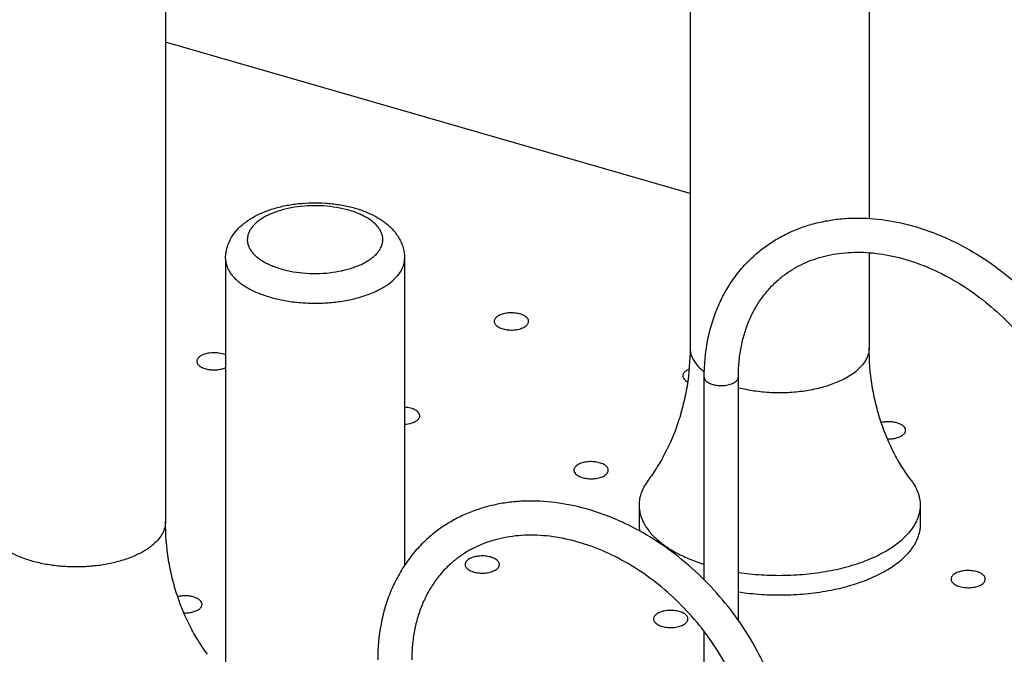
# Model space of a CAD drawing. Units: inches. Extents: x 0 to 17, y 0 to 11.
# Drawn here: x 4.3 to 5.3, y 6.3 to 6.9 of the extents above; entities that cross this region are included whole.
import ezdxf

# ---------------------------------------------------------------- set-up
doc = ezdxf.new("R2010")
doc.units = ezdxf.units.IN
doc.header["$LTSCALE"] = 0.935
doc.header["$MEASUREMENT"] = 0
doc.layers.get('0').update_dxf_attribs({"linetype": 'CONTINUOUS'})
doc.layers.add('02___PRT_ALL_AXES', color=7, linetype='CONTINUOUS')

msp = doc.modelspace()

# ---------------------------------------------------------------- linework, layer by layer
at = {"color": 7, "linetype": 'Continuous'}
for p, q in [((4.9831, 6.7524), (4.4169, 6.9158)), ((4.9984, 6.3355), (4.9984, 6.5543)), ((5.0352, 6.2918), (5.0352, 6.5543)), ((4.9984, 5.8705), (4.9984, 6.2798))]:
    msp.add_line(p, q, dxfattribs=at)
for points, knots in [([(4.4996, 6.7183), (4.5026, 6.721), (4.5093, 6.7258), (4.5206, 6.7316), (4.533, 6.7361), (4.5464, 6.7395), (4.5605, 6.7416), (4.575, 6.7425), (4.5896, 6.7422), (4.604, 6.7406), (4.6177, 6.7378), (4.6306, 6.7337), (4.6406, 6.7293), (4.6479, 6.7251), (4.6545, 6.7206), (4.6605, 6.7154), (4.6656, 6.7094), (4.6688, 6.7045), (4.6715, 6.6993), (4.6734, 6.6939), (4.6746, 6.6881), (4.6749, 6.6842), (4.6749, 6.6823)], [0, 0, 0, 0, 0.057572, 0.117818, 0.181004, 0.247117, 0.315528, 0.385306, 0.45534, 0.524484, 0.591707, 0.656241, 0.71774, 0.74741, 0.776445, 0.832996, 0.860866, 0.88862, 0.916403, 0.94419, 0.971988, 1, 1, 1, 1]), ([(4.4816, 6.6823), (4.4816, 6.684), (4.4819, 6.6875), (4.4831, 6.6943), (4.4863, 6.7024), (4.492, 6.7111), (4.4969, 6.7161), (4.4996, 6.7183)], [0, 0, 0, 0, 0.125581, 0.250482, 0.499657, 0.748478, 1, 1, 1, 1]), ([(5.0544, 6.6871), (5.0582, 6.6904), (5.0661, 6.6966), (5.0789, 6.7047), (5.0925, 6.7115), (5.1068, 6.7171), (5.1217, 6.7213), (5.1372, 6.7242), (5.1531, 6.7258), (5.1749, 6.7261), (5.2029, 6.723), (5.2305, 6.7158), (5.2524, 6.7076), (5.2744, 6.6976), (5.3011, 6.6824), (5.331, 6.66), (5.3676, 6.6254), (5.3981, 6.5848), (5.4205, 6.5403), (5.4329, 6.506), (5.4405, 6.4714), (5.4423, 6.4482), (5.4423, 6.4368)], [0, 0, 0, 0, 0.026944, 0.053973, 0.081167, 0.108606, 0.136362, 0.164499, 0.193074, 0.22213, 0.281762, 0.343553, 0.375255, 0.407445, 0.473091, 0.5401, 0.607938, 0.743464, 0.810175, 0.875401, 0.938755, 1, 1, 1, 1]), ([(4.9984, 6.5543), (4.9984, 6.5673), (5.0001, 6.5867), (5.0061, 6.6115), (5.0124, 6.6291), (5.0204, 6.6456), (5.03, 6.6609), (5.0413, 6.6749), (5.0499, 6.6832), (5.0544, 6.6871)], [0, 0, 0, 0, 0.262295, 0.389635, 0.514676, 0.63779, 0.759394, 0.879959, 1, 1, 1, 1]), ([(5.0785, 6.6593), (5.0815, 6.6619), (5.0876, 6.6667), (5.0976, 6.6729), (5.1083, 6.6782), (5.1196, 6.6825), (5.1316, 6.6857), (5.1485, 6.6887), (5.1709, 6.6896), (5.1986, 6.6862), (5.227, 6.6783), (5.2553, 6.6663), (5.2827, 6.6502), (5.3088, 6.6304), (5.3327, 6.6075), (5.354, 6.582), (5.3721, 6.5544), (5.3843, 6.5301), (5.3922, 6.5103), (5.3985, 6.4906), (5.4039, 6.4662), (5.4054, 6.4465), (5.4054, 6.4368)], [0, 0, 0, 0, 0.024584, 0.049328, 0.074379, 0.099877, 0.125936, 0.152653, 0.20827, 0.267079, 0.32905, 0.393891, 0.461117, 0.530099, 0.600115, 0.670393, 0.740147, 0.808618, 0.842167, 0.875141, 0.939068, 1, 1, 1, 1]), ([(5.0352, 6.5543), (5.0352, 6.5597), (5.0357, 6.5703), (5.0378, 6.5858), (5.0414, 6.6006), (5.0463, 6.6145), (5.0525, 6.6274), (5.0599, 6.6392), (5.0686, 6.65), (5.0751, 6.6563), (5.0785, 6.6593)], [0, 0, 0, 0, 0.137896, 0.27144, 0.400676, 0.525954, 0.647787, 0.766834, 0.883923, 1, 1, 1, 1]), ([(4.8088, 6.6143), (4.8088, 6.6148), (4.8086, 6.6159), (4.8078, 6.6174), (4.8065, 6.6188), (4.8042, 6.6206), (4.8003, 6.6223), (4.7949, 6.6234), (4.7891, 6.6237), (4.7833, 6.6231), (4.7782, 6.6216), (4.7753, 6.6199), (4.7742, 6.6189)], [0, 0, 0, 0, 0.038831, 0.080539, 0.127245, 0.179966, 0.303527, 0.446707, 0.599462, 0.749744, 0.886145, 1, 1, 1, 1]), ([(4.7742, 6.6189), (4.7735, 6.6183), (4.7725, 6.6172), (4.7718, 6.6156), (4.7717, 6.6147), (4.7717, 6.6143)], [0, 0, 0, 0, 0.536562, 0.774017, 1, 1, 1, 1]), ([(4.7717, 6.6143), (4.7717, 6.6138), (4.7719, 6.6127), (4.7727, 6.6112), (4.7739, 6.6098), (4.7763, 6.6081), (4.7801, 6.6064), (4.7855, 6.6052), (4.7914, 6.6049), (4.7972, 6.6056), (4.8022, 6.6071), (4.8051, 6.6087), (4.8063, 6.6097)], [0, 0, 0, 0, 0.038831, 0.080539, 0.127245, 0.179966, 0.303527, 0.446707, 0.599462, 0.749744, 0.886145, 1, 1, 1, 1]), ([(4.8063, 6.6097), (4.807, 6.6103), (4.8079, 6.6114), (4.8086, 6.6131), (4.8088, 6.6139), (4.8088, 6.6143)], [0, 0, 0, 0, 0.536562, 0.774017, 1, 1, 1, 1]), ([(4.4817, 6.5782), (4.4794, 6.5792), (4.4743, 6.5805), (4.4665, 6.5807), (4.4601, 6.5796), (4.4557, 6.5777), (4.4539, 6.5766), (4.4532, 6.5759)], [0, 0, 0, 0, 0.249444, 0.524766, 0.786098, 0.900635, 1, 1, 1, 1]), ([(4.4532, 6.5759), (4.4525, 6.5753), (4.4515, 6.5742), (4.4508, 6.5725), (4.4507, 6.5717), (4.4507, 6.5713)], [0, 0, 0, 0, 0.536562, 0.774017, 1, 1, 1, 1]), ([(4.4507, 6.5713), (4.4507, 6.5709), (4.4508, 6.5699), (4.4514, 6.5686), (4.4524, 6.5673), (4.4543, 6.5657), (4.4574, 6.564), (4.4618, 6.5627), (4.4669, 6.562), (4.4721, 6.562), (4.4771, 6.5628), (4.4803, 6.5638), (4.4817, 6.5645)], [0, 0, 0, 0, 0.038259, 0.078753, 0.123266, 0.172796, 0.287881, 0.422327, 0.569651, 0.721137, 0.86737, 1, 1, 1, 1]), ([(4.9777, 6.5602), (4.977, 6.5596), (4.976, 6.5585), (4.9753, 6.5568), (4.9752, 6.556), (4.9752, 6.5556)], [0, 0, 0, 0, 0.536562, 0.774017, 1, 1, 1, 1]), ([(4.982, 6.5627), (4.9816, 6.5626), (4.9801, 6.5619), (4.9786, 6.561), (4.9777, 6.5602)], [0, 0, 0, 0, 0.272679, 1, 1, 1, 1]), ([(4.9752, 6.5556), (4.9752, 6.555), (4.9755, 6.5537), (4.9766, 6.552), (4.9783, 6.5504), (4.9797, 6.5495), (4.9804, 6.5491)], [0, 0, 0, 0, 0.20768, 0.43607, 0.698541, 1, 1, 1, 1]), ([(4.6913, 6.5126), (4.6913, 6.5131), (4.691, 6.5143), (4.6901, 6.516), (4.6885, 6.5175), (4.6857, 6.5194), (4.6811, 6.521), (4.6771, 6.5216), (4.6749, 6.5217)], [0, 0, 0, 0, 0.084148, 0.175862, 0.28028, 0.399513, 0.679776, 1, 1, 1, 1]), ([(4.6749, 6.5034), (4.6776, 6.5035), (4.6815, 6.5042), (4.6861, 6.506), (4.688, 6.5073), (4.6888, 6.5079)], [0, 0, 0, 0, 0.550282, 0.791543, 1, 1, 1, 1]), ([(4.6888, 6.5079), (4.6895, 6.5086), (4.6904, 6.5096), (4.6911, 6.5113), (4.6913, 6.5121), (4.6913, 6.5126)], [0, 0, 0, 0, 0.536562, 0.774017, 1, 1, 1, 1]), ([(5.2158, 6.4968), (5.2158, 6.4976), (5.2153, 6.4993), (5.2135, 6.5015), (5.2107, 6.5033), (5.2071, 6.5048), (5.203, 6.5057), (5.1985, 6.5061), (5.194, 6.506), (5.191, 6.5056), (5.1895, 6.5052)], [0, 0, 0, 0, 0.078364, 0.169138, 0.278254, 0.405776, 0.547993, 0.699066, 0.852136, 1, 1, 1, 1]), ([(5.2133, 6.4922), (5.214, 6.4928), (5.215, 6.4939), (5.2157, 6.4956), (5.2158, 6.4964), (5.2158, 6.4968)], [0, 0, 0, 0, 0.536562, 0.774017, 1, 1, 1, 1]), ([(5.1962, 6.4876), (5.1979, 6.4875), (5.2012, 6.4877), (5.206, 6.4885), (5.21, 6.49), (5.2124, 6.4914), (5.2133, 6.4922)], [0, 0, 0, 0, 0.281872, 0.55103, 0.793846, 1, 1, 1, 1]), ([(4.8948, 6.4538), (4.8948, 6.4543), (4.8946, 6.4554), (4.8938, 6.4569), (4.8926, 6.4583), (4.8902, 6.46), (4.8863, 6.4618), (4.8809, 6.4629), (4.8751, 6.4632), (4.8693, 6.4626), (4.8642, 6.4611), (4.8613, 6.4594), (4.8602, 6.4584)], [0, 0, 0, 0, 0.038831, 0.080539, 0.127245, 0.179966, 0.303527, 0.446707, 0.599462, 0.749744, 0.886145, 1, 1, 1, 1]), ([(4.8602, 6.4584), (4.8595, 6.4578), (4.8585, 6.4567), (4.8578, 6.455), (4.8577, 6.4542), (4.8577, 6.4538)], [0, 0, 0, 0, 0.536562, 0.774017, 1, 1, 1, 1]), ([(4.8577, 6.4538), (4.8577, 6.4533), (4.8579, 6.4522), (4.8587, 6.4507), (4.8599, 6.4493), (4.8623, 6.4476), (4.8662, 6.4459), (4.8716, 6.4447), (4.8774, 6.4444), (4.8832, 6.4451), (4.8883, 6.4465), (4.8912, 6.4482), (4.8923, 6.4492)], [0, 0, 0, 0, 0.038831, 0.080539, 0.127245, 0.179966, 0.303527, 0.446707, 0.599462, 0.749744, 0.886145, 1, 1, 1, 1]), ([(4.8923, 6.4492), (4.893, 6.4498), (4.894, 6.4509), (4.8947, 6.4526), (4.8948, 6.4534), (4.8948, 6.4538)], [0, 0, 0, 0, 0.536562, 0.774017, 1, 1, 1, 1]), ([(5.0898, 6.1316), (5.0898, 6.143), (5.088, 6.1662), (5.0804, 6.2007), (5.068, 6.235), (5.0456, 6.2795), (5.0151, 6.3201), (4.9785, 6.3547), (4.9486, 6.3771), (4.9219, 6.3924), (4.8999, 6.4023), (4.878, 6.4105), (4.8504, 6.4177), (4.8224, 6.4208), (4.8006, 6.4205), (4.7847, 6.4189), (4.7692, 6.416), (4.7543, 6.4118), (4.74, 6.4063), (4.7264, 6.3994), (4.7136, 6.3914), (4.7057, 6.3852), (4.7019, 6.3819)], [0, 0, 0, 0, 0.061245, 0.124599, 0.189827, 0.256539, 0.392065, 0.459903, 0.526912, 0.592558, 0.624748, 0.656449, 0.71824, 0.777871, 0.806927, 0.835502, 0.863639, 0.891394, 0.918833, 0.946027, 0.973056, 1, 1, 1, 1]), ([(4.7019, 6.3819), (4.6974, 6.378), (4.6888, 6.3696), (4.6775, 6.3556), (4.6679, 6.3403), (4.6599, 6.3238), (4.6536, 6.3062), (4.6476, 6.2814), (4.6459, 6.2621), (4.6459, 6.2491)], [0, 0, 0, 0, 0.120041, 0.240606, 0.362209, 0.485324, 0.610364, 0.737705, 1, 1, 1, 1]), ([(5.0529, 6.1316), (5.0529, 6.1412), (5.0514, 6.1609), (5.046, 6.1854), (5.0397, 6.205), (5.0318, 6.2248), (5.0196, 6.2491), (5.0015, 6.2767), (4.9802, 6.3023), (4.9563, 6.3252), (4.9302, 6.3449), (4.9028, 6.361), (4.8745, 6.3731), (4.8461, 6.3809), (4.8184, 6.3843), (4.796, 6.3834), (4.7791, 6.3805), (4.7671, 6.3772), (4.7558, 6.3729), (4.7451, 6.3676), (4.7351, 6.3614), (4.729, 6.3566), (4.726, 6.354)], [0, 0, 0, 0, 0.060932, 0.124858, 0.157832, 0.191381, 0.259851, 0.329604, 0.399882, 0.469899, 0.53888, 0.606107, 0.670949, 0.73292, 0.79173, 0.847347, 0.874064, 0.900123, 0.925621, 0.950672, 0.975416, 1, 1, 1, 1]), ([(4.7427, 6.3567), (4.742, 6.356), (4.741, 6.355), (4.7403, 6.3533), (4.7402, 6.3525), (4.7402, 6.352)], [0, 0, 0, 0, 0.536562, 0.774017, 1, 1, 1, 1]), ([(4.7773, 6.352), (4.7773, 6.3526), (4.7771, 6.3536), (4.7763, 6.3551), (4.7751, 6.3565), (4.7727, 6.3583), (4.7688, 6.36), (4.7634, 6.3612), (4.7576, 6.3614), (4.7518, 6.3608), (4.7467, 6.3593), (4.7438, 6.3577), (4.7427, 6.3567)], [0, 0, 0, 0, 0.038831, 0.080539, 0.127245, 0.179966, 0.303527, 0.446707, 0.599462, 0.749744, 0.886145, 1, 1, 1, 1]), ([(4.726, 6.354), (4.7226, 6.3511), (4.7161, 6.3447), (4.7074, 6.334), (4.7, 6.3221), (4.6938, 6.3092), (4.6889, 6.2953), (4.6853, 6.2806), (4.6832, 6.265), (4.6827, 6.2544), (4.6827, 6.2491)], [0, 0, 0, 0, 0.116077, 0.233166, 0.352213, 0.474046, 0.599324, 0.72856, 0.862104, 1, 1, 1, 1]), ([(4.7402, 6.352), (4.7402, 6.3515), (4.7404, 6.3505), (4.7412, 6.349), (4.7424, 6.3476), (4.7448, 6.3458), (4.7487, 6.3441), (4.7541, 6.3429), (4.7599, 6.3426), (4.7657, 6.3433), (4.7708, 6.3448), (4.7737, 6.3464), (4.7748, 6.3474)], [0, 0, 0, 0, 0.038831, 0.080539, 0.127245, 0.179966, 0.303527, 0.446707, 0.599462, 0.749744, 0.886145, 1, 1, 1, 1]), ([(4.7748, 6.3474), (4.7755, 6.348), (4.7765, 6.3491), (4.7772, 6.3508), (4.7773, 6.3516), (4.7773, 6.352)], [0, 0, 0, 0, 0.536562, 0.774017, 1, 1, 1, 1]), ([(5.3018, 6.3363), (5.3018, 6.3368), (5.3016, 6.3379), (5.3008, 6.3394), (5.2996, 6.3408), (5.2973, 6.3425), (5.2934, 6.3443), (5.288, 6.3454), (5.2821, 6.3457), (5.2763, 6.3451), (5.2713, 6.3436), (5.2684, 6.3419), (5.2672, 6.3409)], [0, 0, 0, 0, 0.038831, 0.080539, 0.127245, 0.179966, 0.303527, 0.446707, 0.599462, 0.749744, 0.886145, 1, 1, 1, 1]), ([(5.2672, 6.3409), (5.2665, 6.3403), (5.2656, 6.3392), (5.2649, 6.3375), (5.2648, 6.3367), (5.2648, 6.3363)], [0, 0, 0, 0, 0.536562, 0.774017, 1, 1, 1, 1]), ([(5.2648, 6.3363), (5.2648, 6.3358), (5.2649, 6.3347), (5.2657, 6.3332), (5.267, 6.3318), (5.2693, 6.3301), (5.2732, 6.3284), (5.2786, 6.3272), (5.2845, 6.3269), (5.2902, 6.3276), (5.2953, 6.329), (5.2982, 6.3307), (5.2993, 6.3317)], [0, 0, 0, 0, 0.038831, 0.080539, 0.127245, 0.179966, 0.303527, 0.446707, 0.599462, 0.749744, 0.886145, 1, 1, 1, 1]), ([(5.2993, 6.3317), (5.3, 6.3323), (5.301, 6.3334), (5.3017, 6.3351), (5.3018, 6.3359), (5.3018, 6.3363)], [0, 0, 0, 0, 0.536562, 0.774017, 1, 1, 1, 1]), ([(4.4563, 6.309), (4.4563, 6.3098), (4.4558, 6.3115), (4.4539, 6.3137), (4.4512, 6.3155), (4.4476, 6.317), (4.4435, 6.3179), (4.439, 6.3184), (4.4344, 6.3182), (4.4314, 6.3178), (4.43, 6.3174)], [0, 0, 0, 0, 0.078364, 0.169138, 0.278254, 0.405776, 0.547993, 0.699066, 0.852136, 1, 1, 1, 1]), ([(4.4367, 6.2998), (4.4384, 6.2997), (4.4417, 6.2999), (4.4464, 6.3007), (4.4505, 6.3022), (4.4528, 6.3036), (4.4538, 6.3044)], [0, 0, 0, 0, 0.281872, 0.55103, 0.793846, 1, 1, 1, 1]), ([(4.4538, 6.3044), (4.4545, 6.305), (4.4554, 6.3061), (4.4561, 6.3078), (4.4563, 6.3086), (4.4563, 6.309)], [0, 0, 0, 0, 0.536562, 0.774017, 1, 1, 1, 1]), ([(4.9462, 6.2979), (4.9455, 6.2973), (4.9445, 6.2962), (4.9439, 6.2945), (4.9437, 6.2937), (4.9437, 6.2933)], [0, 0, 0, 0, 0.536562, 0.774017, 1, 1, 1, 1]), ([(4.9437, 6.2933), (4.9437, 6.2928), (4.9439, 6.2917), (4.9447, 6.2902), (4.946, 6.2888), (4.9483, 6.2871), (4.9522, 6.2853), (4.9576, 6.2842), (4.9634, 6.2839), (4.9692, 6.2845), (4.9743, 6.286), (4.9772, 6.2877), (4.9783, 6.2887)], [0, 0, 0, 0, 0.038831, 0.080539, 0.127245, 0.179966, 0.303527, 0.446707, 0.599462, 0.749744, 0.886145, 1, 1, 1, 1]), ([(4.9808, 6.2933), (4.9808, 6.2938), (4.9806, 6.2949), (4.9798, 6.2964), (4.9786, 6.2978), (4.9762, 6.2995), (4.9724, 6.3012), (4.967, 6.3024), (4.9611, 6.3027), (4.9553, 6.3021), (4.9503, 6.3006), (4.9474, 6.2989), (4.9462, 6.2979)], [0, 0, 0, 0, 0.038831, 0.080539, 0.127245, 0.179966, 0.303527, 0.446707, 0.599462, 0.749744, 0.886145, 1, 1, 1, 1]), ([(4.9783, 6.2887), (4.979, 6.2893), (4.98, 6.2904), (4.9807, 6.2921), (4.9808, 6.2929), (4.9808, 6.2933)], [0, 0, 0, 0, 0.536562, 0.774017, 1, 1, 1, 1])]:
    msp.add_open_spline(points, degree=3, knots=knots, dxfattribs=at)
at = {"color": 9, "linetype": 'Continuous'}
for points, knots in [([(4.6416, 6.6843), (4.6428, 6.6853), (4.6449, 6.6874), (4.6476, 6.6907), (4.6496, 6.6942), (4.6509, 6.6978), (4.6515, 6.7014), (4.6514, 6.7051), (4.6505, 6.7087), (4.649, 6.7122), (4.6467, 6.7157), (4.6439, 6.719), (4.6403, 6.7221), (4.6362, 6.725), (4.6316, 6.7277), (4.6264, 6.7302), (4.6208, 6.7325), (4.6126, 6.7351), (4.6016, 6.7375), (4.5878, 6.7391), (4.5735, 6.7394), (4.5595, 6.7382), (4.5482, 6.7361), (4.5397, 6.7338), (4.5338, 6.7317), (4.5284, 6.7294), (4.5234, 6.7269), (4.5189, 6.7241), (4.5162, 6.722), (4.5149, 6.7209)], [0, 0, 0, 0, 0.025834, 0.049875, 0.072323, 0.093541, 0.114011, 0.134289, 0.154952, 0.176533, 0.199472, 0.224084, 0.250574, 0.279034, 0.309477, 0.341837, 0.376, 0.411796, 0.487426, 0.566823, 0.647769, 0.727938, 0.805057, 0.841834, 0.877106, 0.91068, 0.942417, 0.972214, 1, 1, 1, 1]), ([(4.5149, 6.7209), (4.5138, 6.7199), (4.5117, 6.7179), (4.509, 6.7145), (4.507, 6.711), (4.5057, 6.7075), (4.5051, 6.7038), (4.5052, 6.7002), (4.506, 6.6966), (4.5076, 6.693), (4.5098, 6.6896), (4.5127, 6.6863), (4.5162, 6.6832), (4.5203, 6.6802), (4.525, 6.6775), (4.5301, 6.675), (4.5358, 6.6728), (4.5439, 6.6702), (4.555, 6.6677), (4.5688, 6.6661), (4.583, 6.6659), (4.5971, 6.6671), (4.6083, 6.6691), (4.6168, 6.6715), (4.6227, 6.6735), (4.6282, 6.6758), (4.6332, 6.6784), (4.6377, 6.6812), (4.6404, 6.6833), (4.6416, 6.6843)], [0, 0, 0, 0, 0.025834, 0.049875, 0.072323, 0.093541, 0.114011, 0.134289, 0.154952, 0.176533, 0.199472, 0.224084, 0.250574, 0.279034, 0.309477, 0.341837, 0.376, 0.411796, 0.487426, 0.566823, 0.647769, 0.727938, 0.805057, 0.841834, 0.877106, 0.91068, 0.942417, 0.972214, 1, 1, 1, 1]), ([(4.4816, 6.6823), (4.4816, 6.681), (4.4819, 6.6783), (4.4829, 6.6743), (4.4845, 6.6704), (4.4867, 6.6666), (4.4896, 6.6629), (4.4931, 6.6594), (4.4971, 6.656), (4.5017, 6.6527), (4.5067, 6.6497), (4.5143, 6.6459), (4.5248, 6.6418), (4.5386, 6.638), (4.5534, 6.6354), (4.5689, 6.634), (4.5846, 6.6339), (4.6001, 6.635), (4.6151, 6.6374), (4.6291, 6.6409), (4.6417, 6.6456), (4.6528, 6.6512), (4.6592, 6.6557), (4.662, 6.6581)], [0, 0, 0, 0, 0.019262, 0.038903, 0.05927, 0.08066, 0.103301, 0.127356, 0.152928, 0.180063, 0.208765, 0.238994, 0.303706, 0.37337, 0.446818, 0.522679, 0.599462, 0.675629, 0.749674, 0.820198, 0.885976, 0.946093, 1, 1, 1, 1]), ([(4.662, 6.6581), (4.664, 6.6599), (4.6676, 6.6635), (4.6718, 6.6695), (4.6739, 6.6748), (4.6748, 6.6791), (4.6749, 6.6812), (4.6749, 6.6823)], [0, 0, 0, 0, 0.281839, 0.538096, 0.774303, 0.887857, 1, 1, 1, 1]), ([(4.9984, 6.5543), (4.9984, 6.5538), (4.9986, 6.5528), (4.9993, 6.5513), (5.0006, 6.5499), (5.0022, 6.5486), (5.0043, 6.5475), (5.0066, 6.5466), (5.0092, 6.5459), (5.013, 6.5452), (5.017, 6.545), (5.021, 6.5453), (5.0238, 6.5458), (5.0265, 6.5465), (5.0289, 6.5473), (5.031, 6.5484), (5.0322, 6.5493), (5.0328, 6.5497)], [0, 0, 0, 0, 0.038784, 0.080465, 0.127106, 0.179794, 0.238717, 0.303462, 0.373164, 0.446647, 0.599244, 0.675457, 0.749532, 0.820073, 0.885928, 0.946138, 1, 1, 1, 1]), ([(5.0328, 6.5497), (5.0331, 6.5501), (5.0338, 6.5507), (5.0346, 6.5519), (5.0351, 6.5531), (5.0352, 6.5539), (5.0352, 6.5543)], [0, 0, 0, 0, 0.281306, 0.537915, 0.774636, 1, 1, 1, 1])]:
    msp.add_open_spline(points, degree=3, knots=knots, dxfattribs=at)
at = {"layer": '02___PRT_ALL_AXES', "color": 7, "linetype": 'Continuous'}
for p, q in [((4.9831, 7.3516), (4.9831, 6.5859)), ((5.1764, 7.3516), (5.1764, 6.7254)), ((4.4169, 7.1638), (4.4169, 6.3981)), ((5.1764, 6.6885), (5.1764, 6.5859)), ((4.4816, 6.6823), (4.4816, 6.114)), ((4.6749, 6.6823), (4.6749, 6.3512)), ((4.928, 6.4162), (4.928, 6.3951)), ((5.2315, 6.4162), (5.2315, 6.3951))]:
    msp.add_line(p, q, dxfattribs=at)
msp.add_arc((4.9662, 6.3951), 0.0382, 180.0017, 190.4527, dxfattribs=at)
for points, knots in [([(4.9831, 6.5859), (4.9831, 6.5722), (4.9815, 6.5517), (4.9761, 6.5252), (4.969, 6.5002), (4.9592, 6.4771), (4.9473, 6.4564), (4.941, 6.4472), (4.9378, 6.443)], [0, 0, 0, 0, 0.269336, 0.402116, 0.53235, 0.780132, 0.894695, 1, 1, 1, 1]), ([(5.2217, 6.443), (5.2185, 6.4472), (5.2122, 6.4564), (5.2003, 6.4771), (5.1906, 6.5002), (5.1834, 6.5252), (5.178, 6.5517), (5.1764, 6.5722), (5.1764, 6.5859)], [0, 0, 0, 0, 0.105306, 0.219865, 0.467647, 0.597878, 0.730658, 1, 1, 1, 1]), ([(4.9378, 6.443), (4.9362, 6.4409), (4.9335, 6.4367), (4.9304, 6.43), (4.9285, 6.4231), (4.928, 6.4185), (4.928, 6.4162)], [0, 0, 0, 0, 0.267941, 0.520951, 0.763272, 1, 1, 1, 1]), ([(5.2217, 6.443), (5.2233, 6.4409), (5.2261, 6.4367), (5.2292, 6.43), (5.2311, 6.4231), (5.2315, 6.4185), (5.2315, 6.4162)], [0, 0, 0, 0, 0.267882, 0.520923, 0.763269, 1, 1, 1, 1]), ([(4.928, 6.4162), (4.928, 6.4146), (4.9283, 6.4114), (4.9292, 6.4067), (4.9307, 6.4019), (4.9335, 6.3956), (4.9386, 6.3878), (4.9469, 6.3792), (4.9571, 6.3712), (4.9693, 6.3639), (4.9832, 6.3575), (4.9931, 6.3539), (4.9983, 6.3522)], [0, 0, 0, 0, 0.047173, 0.094897, 0.143694, 0.194041, 0.300817, 0.417777, 0.546188, 0.686386, 0.837977, 1, 1, 1, 1]), ([(5.2315, 6.4162), (5.2315, 6.4146), (5.2313, 6.4112), (5.2303, 6.4063), (5.2286, 6.4013), (5.2255, 6.3947), (5.22, 6.3867), (5.2143, 6.381), (5.2112, 6.3783)], [0, 0, 0, 0, 0.112098, 0.225611, 0.341881, 0.462129, 0.718254, 1, 1, 1, 1]), ([(4.4622, 6.2552), (4.459, 6.2595), (4.4527, 6.2687), (4.4408, 6.2893), (4.431, 6.3125), (4.4239, 6.3374), (4.4185, 6.364), (4.4169, 6.3844), (4.4169, 6.3981)], [0, 0, 0, 0, 0.105306, 0.219865, 0.467647, 0.597878, 0.730658, 1, 1, 1, 1]), ([(5.2315, 6.3951), (5.2315, 6.3934), (5.2313, 6.3901), (5.2303, 6.3851), (5.2286, 6.3802), (5.2255, 6.3736), (5.22, 6.3655), (5.2143, 6.3599), (5.2112, 6.3571)], [0, 0, 0, 0, 0.112098, 0.225611, 0.341881, 0.462129, 0.718254, 1, 1, 1, 1]), ([(5.0352, 6.3437), (5.0435, 6.3424), (5.0602, 6.3406), (5.0855, 6.3401), (5.1107, 6.3416), (5.135, 6.3452), (5.1542, 6.3499), (5.1687, 6.3546), (5.1787, 6.3586), (5.188, 6.3629), (5.1965, 6.3676), (5.2042, 6.3727), (5.209, 6.3764), (5.2112, 6.3783)], [0, 0, 0, 0, 0.136124, 0.274501, 0.412212, 0.546371, 0.674275, 0.735148, 0.793608, 0.849451, 0.902531, 0.952741, 1, 1, 1, 1]), ([(5.0352, 6.3225), (5.0435, 6.3213), (5.0602, 6.3195), (5.0855, 6.3189), (5.1107, 6.3204), (5.135, 6.324), (5.1542, 6.3287), (5.1687, 6.3335), (5.1787, 6.3374), (5.188, 6.3418), (5.1965, 6.3465), (5.2042, 6.3515), (5.209, 6.3552), (5.2112, 6.3571)], [0, 0, 0, 0, 0.136124, 0.274501, 0.412212, 0.54637, 0.674274, 0.735148, 0.793608, 0.849451, 0.902531, 0.952741, 1, 1, 1, 1])]:
    msp.add_open_spline(points, degree=3, knots=knots, dxfattribs=at)
at = {"layer": '02___PRT_ALL_AXES', "color": 9, "linetype": 'Continuous'}
for points, knots in [([(4.9831, 6.5859), (4.9831, 6.5847), (4.9833, 6.5824), (4.984, 6.579), (4.9853, 6.5756), (4.9876, 6.571), (4.9919, 6.5654), (4.9961, 6.5616), (4.9985, 6.5598)], [0, 0, 0, 0, 0.110259, 0.222177, 0.337313, 0.457027, 0.714142, 1, 1, 1, 1]), ([(5.1764, 6.5859), (5.1764, 6.5848), (5.1763, 6.5827), (5.1754, 6.5784), (5.1732, 6.5731), (5.1691, 6.5671), (5.1655, 6.5635), (5.1635, 6.5617)], [0, 0, 0, 0, 0.112139, 0.225687, 0.4619, 0.718191, 1, 1, 1, 1]), ([(5.0352, 6.543), (5.0408, 6.5416), (5.0525, 6.5393), (5.0704, 6.5375), (5.0887, 6.5375), (5.1066, 6.5392), (5.121, 6.542), (5.1318, 6.5451), (5.1394, 6.5478), (5.1463, 6.5508), (5.1527, 6.5541), (5.1584, 6.5577), (5.1619, 6.5604), (5.1635, 6.5617)], [0, 0, 0, 0, 0.130249, 0.266026, 0.403716, 0.539579, 0.669997, 0.732153, 0.79177, 0.848554, 0.90229, 0.952812, 1, 1, 1, 1]), ([(4.2236, 6.3981), (4.2236, 6.3968), (4.2238, 6.3941), (4.2248, 6.3902), (4.2264, 6.3863), (4.2287, 6.3825), (4.2316, 6.3788), (4.2363, 6.3739), (4.2438, 6.3682), (4.2544, 6.3625), (4.2668, 6.3576), (4.2806, 6.3538), (4.2954, 6.3512), (4.3108, 6.3498), (4.3265, 6.3497), (4.3421, 6.3508), (4.357, 6.3532), (4.371, 6.3568), (4.3837, 6.3614), (4.3931, 6.3662), (4.3996, 6.3705), (4.4026, 6.3728), (4.4039, 6.374)], [0, 0, 0, 0, 0.019263, 0.038905, 0.059273, 0.080663, 0.103306, 0.127361, 0.180021, 0.238919, 0.303632, 0.373299, 0.446751, 0.522615, 0.5994, 0.67557, 0.749619, 0.820145, 0.885923, 0.946048, 0.973824, 1, 1, 1, 1]), ([(4.4169, 6.3981), (4.4169, 6.3971), (4.4167, 6.3949), (4.4159, 6.3907), (4.4137, 6.3853), (4.4095, 6.3793), (4.4059, 6.3757), (4.4039, 6.374)], [0, 0, 0, 0, 0.112139, 0.225687, 0.4619, 0.718191, 1, 1, 1, 1])]:
    msp.add_open_spline(points, degree=3, knots=knots, dxfattribs=at)

doc.saveas('drawing.dxf')
